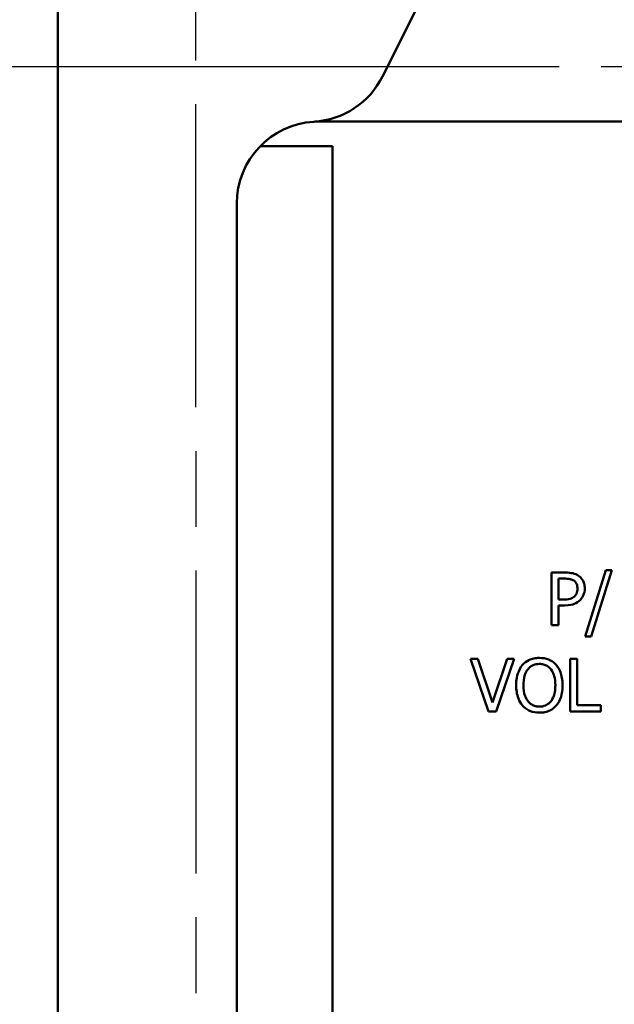
# Model space of a CAD drawing. Units: inches. Extents: x 0.2 to 33.6, y 0.2 to 25.9.
# Drawn here: x 15.3 to 16.7, y 15.1 to 17.4 of the extents above; entities that cross this region are included whole.
import ezdxf

# ---------------------------------------------------------------- set-up
doc = ezdxf.new("R2010")
doc.units = ezdxf.units.IN
doc.header["$LTSCALE"] = 1.538462
doc.header["$MEASUREMENT"] = 0
doc.linetypes.add('CHAIN', pattern=[0.7087, 0.4724, -0.0591, 0.1181, -0.0591])
for name, color, linetype, lineweight in [('Center Mark (ANSI)', 7, 'Continuous', 25), ('Centerline (ANSI)', 7, 'Continuous', 25), ('Dimension (ANSI)', 7, 'Continuous', 25), ('Visible (ANSI)', 7, 'Continuous', 50)]:
    doc.layers.add(name, color=color, linetype=linetype, lineweight=lineweight)
doc.styles.add('Note Text (ANSI)', font='tahoma.ttf')
doc.dimstyles.new('Default (ANSI)', dxfattribs={"dimscale": 1.538462, "dimtxt": 0.12, "dimasz": 0.098425, "dimexe": 0.125, "dimexo": 0.0625, "dimgap": 0.031496, "dimtad": 0, "dimtih": 1, "dimtoh": 1, "dimrnd": 1e-08, "dimzin": 4, "dimdsep": 46, "dimtxsty": 'Note Text (ANSI)', "dimcen": 0.09, "dimdle": 0.393701, "dimclrd": 256, "dimclre": 256, "dimclrt": 256, "dimadec": 0, "dimazin": 1, "dimtfac": 1, "dimtofl": 0, "dimtmove": 0, "dimatfit": 3, "dimfxl": 1, "dimtolj": 1, "dimtzin": 4, "dimlwd": -1, "dimlwe": -1, "dimarcsym": 0})

# ---------------------------------------------------------------- blocks, each defined once
blk = doc.blocks.new('*D16')
at = {"layer": 'Defpoints', "color": 0, "transparency": 16777216}
for p in [(15.4452, 19.2019), (12.4745, 6.9519), (17.5842, 6.9519)]:
    blk.add_point(p, dxfattribs=at)
at = {"layer": 'Dimension (ANSI)', "transparency": 16777216}
for p, q in [((15.3491, 19.2019), (12.2822, 19.2019)), ((12.4745, 19.0505), (12.4745, 15.9356)), ((12.4745, 7.1033), (12.4745, 15.6463)), ((17.488, 6.9519), (12.2822, 6.9519))]:
    blk.add_line(p, q, dxfattribs=at)
for points in [[(12.4492, 19.0505), (12.4997, 19.0505), (12.4745, 19.2019)], [(12.4492, 7.1033), (12.4997, 7.1033), (12.4745, 6.9519)]]:
    blk.add_solid(points, dxfattribs=at)
at = {"layer": 'Dimension (ANSI)', "transparency": 16777216, "insert": (12.1795, 15.8871), "char_height": 0.18462, "attachment_point": 1, "style": 'Note Text (ANSI)'}
blk.add_mtext('\\A1;12.25', dxfattribs=at)
blk = doc.blocks.new('*D17')
at = {"layer": 'Defpoints', "color": 0, "transparency": 16777216}
for p in [(15.4651, 18.7644), (13.2251, 7.3894), (17.637, 7.3894)]:
    blk.add_point(p, dxfattribs=at)
at = {"layer": 'Dimension (ANSI)', "transparency": 16777216}
for p, q in [((15.369, 18.7644), (13.0328, 18.7644)), ((13.2251, 18.613), (13.2251, 14.8013)), ((13.2251, 7.5408), (13.2251, 14.5113)), ((17.5409, 7.3894), (13.0328, 7.3894))]:
    blk.add_line(p, q, dxfattribs=at)
for points in [[(13.1998, 18.613), (13.2503, 18.613), (13.2251, 18.7644)], [(13.1998, 7.5408), (13.2503, 7.5408), (13.2251, 7.3894)]]:
    blk.add_solid(points, dxfattribs=at)
at = {"layer": 'Dimension (ANSI)', "transparency": 16777216, "insert": (12.928, 14.7529), "char_height": 0.18462, "attachment_point": 1, "style": 'Note Text (ANSI)'}
blk.add_mtext('\\A1;11.38', dxfattribs=at)
blk = doc.blocks.new('*D23')
at = {"layer": 'Defpoints', "color": 0, "transparency": 16777216}
for p in [(13.7735, 17.2644), (16.6618, 17.2644), (16.6788, 8.8894)]:
    blk.add_point(p, dxfattribs=at)
at = {"layer": 'Dimension (ANSI)', "transparency": 16777216}
for p, q in [((16.5656, 17.2644), (13.5812, 17.2644)), ((13.7735, 17.113), (13.7735, 14.0682)), ((13.7735, 9.0408), (13.7735, 13.7782)), ((16.5826, 8.8894), (13.5812, 8.8894))]:
    blk.add_line(p, q, dxfattribs=at)
for points in [[(13.7482, 17.113), (13.7987, 17.113), (13.7735, 17.2644)], [(13.7482, 9.0408), (13.7987, 9.0408), (13.7735, 8.8894)]]:
    blk.add_solid(points, dxfattribs=at)
at = {"layer": 'Dimension (ANSI)', "transparency": 16777216, "insert": (13.5363, 14.0197), "char_height": 0.18462, "attachment_point": 1, "style": 'Note Text (ANSI)'}
blk.add_mtext('\\A1;8.38', dxfattribs=at)
blk = doc.blocks.new('*D25')
at = {"layer": 'Defpoints', "color": 0, "transparency": 16777216}
for p in [(15.8137, 19.8701), (15.8137, 18.9207), (17.9856, 7.738)]:
    blk.add_point(p, dxfattribs=at)
at = {"layer": 'Dimension (ANSI)', "transparency": 16777216}
for p, q in [((15.8137, 19.0168), (15.8137, 20.0624)), ((17.9856, 7.8341), (17.9856, 20.0624)), ((15.9651, 19.8701), (17.0881, 19.8701)), ((17.8342, 19.8701), (17.6551, 19.8701))]:
    blk.add_line(p, q, dxfattribs=at)
for points in [[(15.9651, 19.8954), (15.9651, 19.8449), (15.8137, 19.8701)], [(17.8342, 19.8954), (17.8342, 19.8449), (17.9856, 19.8701)]]:
    blk.add_solid(points, dxfattribs=at)
at = {"layer": 'Dimension (ANSI)', "transparency": 16777216, "insert": (17.1366, 19.9644), "char_height": 0.18462, "attachment_point": 1, "style": 'Note Text (ANSI)'}
blk.add_mtext('\\A1;2.17', dxfattribs=at)

msp = doc.modelspace()

# ---------------------------------------------------------------- linework, layer by layer
at = {"layer": 'Center Mark (ANSI)', "linetype": 'CHAIN', "ltscale": 0.188612}
msp.add_line((17.1844, 17.2644), (16.6618, 17.2644), dxfattribs=at)
at = {"layer": 'Centerline (ANSI)', "linetype": 'CHAIN', "ltscale": 0.952448}
msp.add_line((15.7375, 13.2909), (15.7355, 17.9297), dxfattribs=at)
at = {"layer": 'Visible (ANSI)'}
for p, q in [((15.4209, 13.5095), (15.4209, 17.7666)), ((16.2463, 17.4108), (16.1621, 17.2424)), ((16.0168, 17.1394), (17.8293, 17.1394)), ((15.8828, 17.083), (16.0481, 17.083)), ((16.0481, 17.083), (16.0481, 14.1394)), ((15.8293, 16.9519), (15.8293, 14.3269)), ((16.5483, 15.989), (16.5483, 16.109)), ((16.5483, 16.109), (16.5784, 16.109)), ((16.6252, 15.963), (16.6719, 16.1144)), ((16.6858, 16.1144), (16.6388, 15.963)), ((16.6719, 16.1144), (16.6858, 16.1144)), ((16.5642, 16.0952), (16.5642, 16.0474)), ((16.5774, 16.0952), (16.5642, 16.0952)), ((16.5642, 16.0474), (16.5751, 16.0474)), ((16.5777, 16.0338), (16.5642, 16.0338)), ((16.5642, 16.0338), (16.5642, 15.989)), ((16.5642, 15.989), (16.5483, 15.989)), ((16.6388, 15.963), (16.6252, 15.963)), ((16.4042, 15.7915), (16.3629, 15.9115)), ((16.3629, 15.9115), (16.38, 15.9115)), ((16.38, 15.9115), (16.4133, 15.8118)), ((16.4133, 15.8118), (16.4465, 15.9115)), ((16.4628, 15.9115), (16.4214, 15.7915)), ((16.4465, 15.9115), (16.4628, 15.9115)), ((16.591, 15.7915), (16.591, 15.9115)), ((16.591, 15.9115), (16.607, 15.9115)), ((16.607, 15.9115), (16.607, 15.8057)), ((16.607, 15.8057), (16.6606, 15.8057)), ((16.6606, 15.8057), (16.6606, 15.7915)), ((16.4214, 15.7915), (16.4042, 15.7915)), ((16.6606, 15.7915), (16.591, 15.7915))]:
    msp.add_line(p, q, dxfattribs=at)
for centre, start, end in [((15.9944, 17.3262), 273.4349, 333.4349), ((16.0168, 16.9519), 93.4349, 180), ((16.0168, 16.9519), 90, 93.4349)]:
    msp.add_arc(centre, 0.1875, start, end, dxfattribs=at)
for points, knots in [([(16.5784, 16.109), (16.587, 16.109), (16.5927, 16.1082), (16.6013, 16.1062), (16.6058, 16.1043), (16.6098, 16.1016)], [0, 0, 0, 0, 0.0652626, 0.0652626, 0.1441737, 0.1441737, 0.1441737, 0.1441737]), ([(16.5988, 16.0907), (16.5964, 16.0923), (16.5937, 16.0933), (16.5864, 16.0951), (16.5809, 16.0952), (16.5774, 16.0952)], [0, 0, 0, 0, 0.02213056, 0.02213056, 0.05754586, 0.05754586, 0.05754586, 0.05754586]), ([(16.6075, 16.0724), (16.6075, 16.0758), (16.607, 16.0792), (16.605, 16.084), (16.6041, 16.0856), (16.6018, 16.0884), (16.6004, 16.0896), (16.5988, 16.0907)], [0, 0, 0, 0, 0.02570991, 0.02570991, 0.0397719, 0.0397719, 0.05401719, 0.05401719, 0.05401719, 0.05401719]), ([(16.6098, 16.1016), (16.6134, 16.0991), (16.6165, 16.096), (16.6211, 16.089), (16.6222, 16.086), (16.6237, 16.0801), (16.6241, 16.0765), (16.6241, 16.0729)], [0, 0, 0, 0, 0.0335267, 0.0335267, 0.0639473, 0.0639473, 0.109001, 0.109001, 0.109001, 0.109001]), ([(16.6007, 16.0546), (16.6028, 16.0567), (16.6045, 16.0591), (16.6066, 16.0642), (16.6075, 16.0674), (16.6075, 16.0724)], [0, 0, 0, 0, 0.02279037, 0.02279037, 0.04163843, 0.04163843, 0.04163843, 0.04163843]), ([(16.6241, 16.0729), (16.6241, 16.0666), (16.6227, 16.0616), (16.6204, 16.0558), (16.6193, 16.0537), (16.6167, 16.0497), (16.6153, 16.0479), (16.6136, 16.0462)], [0, 0, 0, 0, 0.0480415, 0.0480415, 0.0785505, 0.0785505, 0.1078694, 0.1078694, 0.1078694, 0.1078694]), ([(16.5751, 16.0474), (16.5806, 16.0474), (16.5862, 16.0478), (16.5919, 16.0492), (16.594, 16.0498), (16.5979, 16.0521), (16.5994, 16.0532), (16.6007, 16.0546)], [0, 0, 0, 0, 0.04164682, 0.04164682, 0.0517768, 0.0517768, 0.05913005, 0.05913005, 0.05913005, 0.05913005]), ([(16.6136, 16.0462), (16.6097, 16.0424), (16.6052, 16.0394), (16.5965, 16.0359), (16.5899, 16.0338), (16.5777, 16.0338)], [0, 0, 0, 0, 0.04178961, 0.04178961, 0.07177828, 0.07177828, 0.07177828, 0.07177828]), ([(16.4818, 15.8978), (16.4859, 15.9024), (16.4907, 15.9061), (16.4999, 15.9106), (16.5037, 15.9118), (16.5118, 15.9136), (16.5161, 15.914), (16.5204, 15.914)], [0, 0, 0, 0, 0.0470309, 0.0470309, 0.0776865, 0.0776865, 0.1102923, 0.1102923, 0.1102923, 0.1102923]), ([(16.5204, 15.914), (16.5278, 15.914), (16.535, 15.9128), (16.5443, 15.909), (16.5477, 15.9073), (16.5542, 15.9028), (16.5568, 15.9004), (16.5591, 15.8978)], [0, 0, 0, 0, 0.05595947, 0.05595947, 0.07642962, 0.07642962, 0.09303632, 0.09303632, 0.09303632, 0.09303632]), ([(16.4674, 15.8515), (16.4674, 15.8651), (16.4697, 15.8736), (16.4735, 15.8852), (16.477, 15.8919), (16.4818, 15.8978)], [0, 0, 0, 0, 0.1038087, 0.1038087, 0.2721559, 0.2721559, 0.2721559, 0.2721559]), ([(16.4939, 15.8877), (16.4911, 15.8841), (16.489, 15.8799), (16.4846, 15.8668), (16.4841, 15.8577), (16.4841, 15.8515)], [0, 0, 0, 0, 0.0350487, 0.0350487, 0.1055345, 0.1055345, 0.1055345, 0.1055345]), ([(16.5205, 15.9002), (16.5157, 15.9002), (16.5109, 15.8995), (16.5046, 15.8969), (16.5022, 15.8957), (16.4975, 15.892), (16.4956, 15.89), (16.4939, 15.8877)], [0, 0, 0, 0, 0.03652606, 0.03652606, 0.05233475, 0.05233475, 0.06623425, 0.06623425, 0.06623425, 0.06623425]), ([(16.5471, 15.8877), (16.5446, 15.891), (16.5415, 15.8938), (16.5354, 15.8973), (16.5327, 15.8984), (16.5268, 15.8999), (16.5237, 15.9002), (16.5205, 15.9002)], [0, 0, 0, 0, 0.03166586, 0.03166586, 0.05401625, 0.05401625, 0.07790669, 0.07790669, 0.07790669, 0.07790669]), ([(16.5569, 15.8515), (16.5569, 15.8585), (16.5562, 15.8657), (16.5533, 15.876), (16.5513, 15.8823), (16.5471, 15.8877)], [0, 0, 0, 0, 0.05354353, 0.05354353, 0.08121521, 0.08121521, 0.08121521, 0.08121521]), ([(16.5591, 15.8978), (16.5633, 15.8928), (16.5664, 15.8871), (16.5712, 15.8744), (16.5735, 15.865), (16.5735, 15.8515)], [0, 0, 0, 0, 0.0493164, 0.0493164, 0.1035141, 0.1035141, 0.1035141, 0.1035141]), ([(16.4817, 15.8053), (16.4776, 15.81), (16.4746, 15.8155), (16.4688, 15.8309), (16.4674, 15.8412), (16.4674, 15.8515)], [0, 0, 0, 0, 0.0477977, 0.0477977, 0.1257409, 0.1257409, 0.1257409, 0.1257409]), ([(16.4841, 15.8515), (16.4841, 15.8432), (16.485, 15.8346), (16.4894, 15.8223), (16.4918, 15.8176), (16.4985, 15.8102), (16.5018, 15.8077), (16.5079, 15.8048), (16.5103, 15.804), (16.5153, 15.803), (16.5179, 15.8027), (16.5205, 15.8027)], [0, 0, 0, 0, 0.0626513, 0.0626513, 0.0993587, 0.0993587, 0.1266426, 0.1266426, 0.1425748, 0.1425748, 0.1595124, 0.1595124, 0.1595124, 0.1595124]), ([(16.5205, 15.8027), (16.5252, 15.8027), (16.5297, 15.8035), (16.5378, 15.8068), (16.5411, 15.809), (16.5462, 15.814), (16.5493, 15.8176), (16.5537, 15.8273), (16.5549, 15.8316), (16.5566, 15.8411), (16.5569, 15.8463), (16.5569, 15.8515)], [0, 0, 0, 0, 0.035378, 0.035378, 0.0661363, 0.0661363, 0.090146, 0.090146, 0.1068715, 0.1068715, 0.1264525, 0.1264525, 0.1264525, 0.1264525]), ([(16.5735, 15.8515), (16.5735, 15.8399), (16.5718, 15.8313), (16.5687, 15.8213), (16.5672, 15.8177), (16.5636, 15.811), (16.5615, 15.808), (16.5591, 15.8053)], [0, 0, 0, 0, 0.0885025, 0.0885025, 0.1420133, 0.1420133, 0.1916082, 0.1916082, 0.1916082, 0.1916082]), ([(16.5204, 15.7889), (16.513, 15.7889), (16.5057, 15.7901), (16.4954, 15.7944), (16.4924, 15.7961), (16.4867, 15.8002), (16.4841, 15.8026), (16.4817, 15.8053)], [0, 0, 0, 0, 0.0565406, 0.0565406, 0.0846293, 0.0846293, 0.1139751, 0.1139751, 0.1139751, 0.1139751]), ([(16.5591, 15.8053), (16.555, 15.8006), (16.5502, 15.7968), (16.541, 15.7923), (16.5371, 15.7911), (16.529, 15.7893), (16.5247, 15.7889), (16.5204, 15.7889)], [0, 0, 0, 0, 0.04743, 0.04743, 0.078106, 0.078106, 0.1109243, 0.1109243, 0.1109243, 0.1109243])]:
    msp.add_open_spline(points, degree=3, knots=knots, dxfattribs=at)

# ---------------------------------------------------------------- dimensions: what is measured, and where the dimension line sits
at = {"layer": 'Dimension (ANSI)'}
for base, p1, p2, angle, override, picture, middle in [((15.8137, 19.8701), (17.9856, 7.738), (15.8137, 18.9207), 180, {"dimgap": 0.031496, "dimtih": 0, "dimtoh": 0, "dimdec": 2, "dimtol": 0, "dimlim": 0, "dimtp": 0, "dimtm": 0, "dimtdec": 2, "dimatfit": 1}, '*D25', (17.3716, 19.8701)), ((12.4745, 6.9519), (15.4452, 19.2019), (17.5842, 6.9519), 90, {"dimgap": 0.031496, "dimdec": 2, "dimtol": 0, "dimlim": 0, "dimtp": 0, "dimtm": 0, "dimtdec": 2, "dimatfit": 1}, '*D16', (12.4745, 15.791)), ((13.2250863657, 7.3894230769), (15.4651442308, 18.7644230769), (17.6370192308, 7.3894230769), 90, {"dimgap": 0.031496, "dimdec": 2, "dimtol": 0, "dimlim": 0, "dimtp": 0, "dimtm": 0, "dimtdec": 2, "dimatfit": 1}, '*D17', (13.2250863657, 14.6563280496)), ((13.7734706239, 17.2644230769), (16.6787692308, 8.8894230769), (16.6617692308, 17.2644230769), 90, {"dimgap": 0.031496, "dimdec": 2, "dimtol": 0, "dimlim": 0, "dimtp": 0, "dimtm": 0, "dimtdec": 2, "dimatfit": 1}, '*D23', (13.7734706239, 13.9231844482))]:
    dim = msp.add_linear_dim(base=base, p1=p1, p2=p2, angle=angle, dimstyle='Default (ANSI)', override=override, dxfattribs=at)
    dim.commit()
    dim.dimension.update_dxf_attribs({"geometry": picture, "text_midpoint": middle, "dimtype": 160})

doc.saveas('drawing.dxf')
